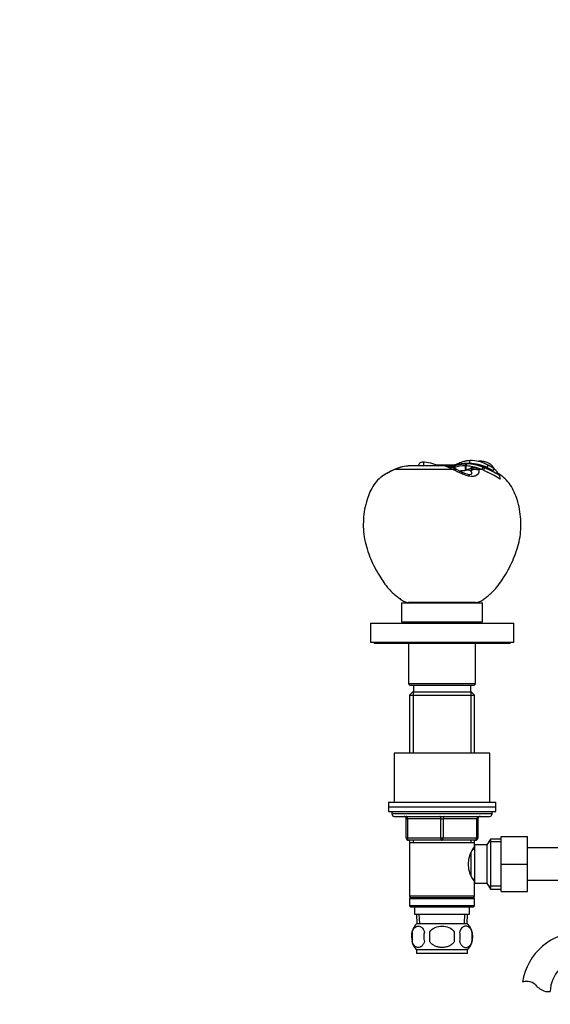
# Model space of a CAD drawing. Units: millimetres. Extents: x 0 to 1480, y 0 to 1966.
# Drawn here: x 445 to 667, y 1136 to 1549 of the extents above; entities that cross this region are included whole.
import ezdxf
from ezdxf import colors
from ezdxf.entities.mleader import LeaderData, LeaderLine
from ezdxf.math import Vec2, Vec3

# ---------------------------------------------------------------- set-up
doc = ezdxf.new("R2010")
doc.units = ezdxf.units.MM
doc.layers.add('DV1_Défaut', color=7, linetype='Continuous')
doc.layers.add('Défaut', color=7, linetype='Continuous')

# ---------------------------------------------------------------- blocks, each defined once
blk = doc.blocks.new('_DOT')
at = {"color": 0}
blk.add_line((0, 0), (-1, 0), dxfattribs=at)
at = {"color": 0, "const_width": 0.333}
blk.add_lwpolyline([(-0.1665, 0, 1), (0.1665, 0, 1)], format="xyb", close=True, dxfattribs=at)
blk = doc.blocks.new('SE')
at = {"layer": 'DV1_Défaut', "color": 7, "linetype": 'Continuous'}
for p, q in [((621.75, 1362.38), (619.55, 1362.42)), ((619.77, 1362.33), (621.75, 1362.29)), ((627.01, 1362.48), (621.75, 1362.38)), ((621.75, 1362.38), (621.75, 1362.29)), ((621.75, 1362.29), (626.62, 1362.38)), ((621.75, 1362.08), (621.75, 1362.29)), ((631.79, 1362.97), (631.37, 1362.08)), ((632.09, 1362.97), (631.68, 1362.07)), ((632.09, 1362.97), (632.09, 1363.08)), ((633.34, 1363.08), (632.09, 1363.08)), ((633.34, 1363.08), (633.33, 1364.32)), ((640.65, 1361.42), (641.12, 1362.35)), ((626.33, 1360.55), (601.83, 1360.55)), ((622.48, 1362.08), (608.37, 1362.08)), ((627.05, 1361.48), (627.12, 1360.9)), ((631.38, 1360.13), (631.19, 1360.07)), ((631.68, 1362.07), (631.37, 1362.08)), ((631.37, 1362.08), (631.38, 1360.13)), ((631.68, 1362.07), (631.65, 1360.22)), ((632.06, 1360.39), (631.65, 1360.22)), ((633.77, 1360.05), (633.92, 1360.4)), ((633.89, 1361.85), (633.78, 1361.05)), ((634.36, 1361.21), (633.78, 1361.05)), ((633.92, 1360.4), (634.36, 1361.21)), ((636.78, 1361.15), (637.11, 1360.55)), ((638.43, 1360.55), (636.78, 1361.15)), ((638.43, 1360.55), (637.11, 1360.55)), ((638.81, 1361.57), (638.43, 1360.55)), ((639.06, 1360.27), (638.43, 1360.55)), ((639.43, 1361.32), (639.06, 1360.27)), ((639.06, 1360.27), (640.72, 1359.52)), ((639.44, 1361.31), (639.49, 1361.42)), ((640.65, 1361.42), (639.49, 1361.42)), ((640.65, 1361.42), (643.15, 1360.16)), ((643.63, 1358.07), (640.72, 1359.52)), ((643.15, 1360.16), (643.63, 1360.99)), ((643.57, 1361.04), (643.63, 1360.99)), ((646.03, 1356.59), (643.63, 1358.07)), ((645.68, 1358.13), (645.75, 1358.23)), ((645.68, 1358.13), (646.03, 1356.59)), ((604.75, 1304.67), (638.75, 1304.67)), ((604.75, 1304.67), (604.75, 1296.67)), ((635.75, 1304.75), (607.75, 1304.75)), ((607.75, 1304.75), (607.75, 1304.67)), ((635.75, 1304.67), (635.75, 1304.75)), ((638.75, 1296.67), (638.75, 1304.67)), ((591.75, 1296.17), (651.75, 1296.17)), ((591.75, 1296.17), (591.75, 1288.17)), ((604.75, 1296.67), (638.75, 1296.67)), ((612.75, 1296.67), (612.75, 1296.17)), ((630.75, 1296.17), (630.75, 1296.67)), ((651.75, 1288.17), (651.75, 1296.17)), ((591.75, 1288.17), (651.75, 1288.17)), ((593.25, 1288.17), (593.25, 1287.67)), ((650.25, 1287.67), (650.25, 1288.17)), ((650.25, 1287.67), (593.25, 1287.67)), ((607.75, 1287.67), (607.75, 1270.67)), ((635.75, 1270.67), (635.75, 1287.67)), ((635.75, 1270.67), (607.75, 1270.67)), ((607.75, 1270.67), (608.25, 1270.17)), ((608.25, 1270.17), (635.25, 1270.17)), ((609.75, 1270.17), (609.75, 1267.17)), ((633.75, 1267.17), (633.75, 1270.17)), ((635.25, 1270.17), (635.75, 1270.67)), ((609.35, 1267.17), (608.15, 1265.97)), ((608.15, 1265.97), (635.35, 1265.97)), ((608.15, 1265.97), (608.15, 1241.67)), ((634.15, 1267.17), (609.35, 1267.17)), ((609.7, 1267.17), (609.7, 1241.67)), ((633.81, 1267.17), (633.81, 1241.67)), ((635.35, 1265.97), (634.15, 1267.17)), ((635.35, 1241.67), (635.35, 1265.97)), ((641.75, 1241.67), (601.75, 1241.67)), ((601.75, 1241.67), (601.75, 1221.17)), ((641.75, 1221.17), (641.75, 1241.67)), ((599.25, 1221.17), (644.25, 1221.17)), ((599.25, 1221.17), (599.25, 1219.17)), ((599.25, 1219.17), (644.25, 1219.17)), ((599.25, 1219.17), (644.25, 1219.17)), ((599.25, 1219.17), (599.25, 1217.17)), ((644.25, 1219.17), (644.25, 1221.17)), ((644.25, 1217.17), (644.25, 1219.17)), ((599.25, 1217.17), (644.25, 1217.17)), ((600.75, 1217.17), (600.75, 1216.17)), ((642.75, 1216.17), (600.75, 1216.17)), ((601.75, 1215.17), (641.75, 1215.17)), ((606.75, 1214.17), (607.25, 1214.17)), ((606.75, 1206.17), (606.75, 1214.17)), ((621.25, 1214.17), (607.25, 1214.17)), ((607.25, 1214.17), (607.25, 1206.17)), ((621.25, 1214.17), (622.25, 1214.17)), ((621.25, 1206.17), (621.25, 1214.17)), ((636.25, 1214.17), (622.25, 1214.17)), ((622.25, 1214.17), (622.25, 1206.17)), ((636.25, 1214.17), (636.75, 1214.17)), ((636.25, 1206.17), (636.25, 1214.17)), ((636.75, 1214.17), (636.75, 1206.17)), ((642.75, 1216.17), (642.75, 1217.17)), ((606.75, 1206.17), (607.25, 1206.17)), ((607.25, 1206.17), (621.25, 1206.17)), ((621.25, 1206.17), (622.25, 1206.17)), ((622.25, 1206.17), (636.25, 1206.17)), ((636.25, 1206.17), (636.75, 1206.17)), ((642, 1205.67), (640.55, 1203.17)), ((642, 1205.67), (642, 1184.67)), ((646.55, 1205.67), (642, 1205.67)), ((646.55, 1206.67), (657.55, 1206.67)), ((646.55, 1195.14), (646.55, 1206.67)), ((657.55, 1195.14), (657.55, 1206.67)), ((621.75, 1205.17), (607.75, 1205.17)), ((608.15, 1205.17), (608.15, 1204.17)), ((608.15, 1204.17), (608.15, 1181.67)), ((608.15, 1204.17), (635.35, 1204.17)), ((609.7, 1205.17), (609.7, 1204.17)), ((635.75, 1205.17), (621.75, 1205.17)), ((633.81, 1205.17), (633.81, 1204.17)), ((635.35, 1201.32), (634.57, 1201.32)), ((635.35, 1204.17), (635.35, 1205.17)), ((635.35, 1202.63), (635.35, 1204.17)), ((635.35, 1203.17), (635.35, 1187.17)), ((640.55, 1203.17), (635.35, 1203.17)), ((640.55, 1203.17), (640.55, 1187.17)), ((646.55, 1204.48), (641.31, 1204.48)), ((675.55, 1201.92), (657.55, 1201.92)), ((633.85, 1199.96), (633.85, 1190.39)), ((646.55, 1195.14), (657.55, 1195.14)), ((646.55, 1183.67), (646.55, 1195.14)), ((657.55, 1183.67), (657.55, 1195.14)), ((634.57, 1189.02), (635.35, 1189.02)), ((635.35, 1181.67), (635.35, 1187.71)), ((635.35, 1187.17), (640.55, 1187.17)), ((640.55, 1187.17), (642, 1184.67)), ((646.55, 1185.85), (641.31, 1185.85)), ((642, 1184.67), (646.55, 1184.67)), ((657.55, 1188.42), (675.55, 1188.42)), ((635.35, 1181.67), (608.15, 1181.67)), ((608.15, 1181.67), (608.65, 1181.17)), ((608.65, 1181.17), (608.15, 1180.67)), ((608.15, 1180.67), (635.35, 1180.67)), ((608.15, 1180.67), (608.15, 1177.67)), ((608.65, 1181.17), (634.85, 1181.17)), ((634.85, 1181.17), (635.35, 1181.67)), ((635.35, 1180.67), (634.85, 1181.17)), ((635.35, 1177.67), (635.35, 1180.67)), ((646.55, 1183.67), (657.55, 1183.67)), ((635.35, 1177.67), (608.15, 1177.67)), ((608.15, 1177.67), (608.65, 1177.17)), ((608.65, 1177.17), (634.85, 1177.17)), ((610.25, 1177.17), (610.25, 1174.17)), ((633.25, 1174.17), (633.25, 1177.17)), ((634.85, 1177.17), (635.35, 1177.67)), ((610.25, 1174.17), (633.25, 1174.17)), ((611.04, 1174.17), (611.21, 1170.17)), ((612.37, 1170.22), (612.2, 1174.17)), ((631.14, 1170.22), (631.31, 1174.17)), ((632.3, 1170.17), (632.47, 1174.17)), ((632.45, 1170.17), (611.05, 1170.17)), ((609.23, 1166.79), (609.23, 1162.59)), ((616.63, 1162.59), (616.63, 1166.79)), ((626.88, 1166.79), (626.88, 1162.59)), ((634.28, 1166.79), (634.28, 1162.59)), ((632.45, 1159.21), (611.05, 1159.21)), ((611.05, 1159.21), (611.05, 1157.67)), ((632.45, 1157.67), (611.05, 1157.67)), ((632.45, 1157.67), (632.45, 1159.21)), ((665.02, 1141.76), (667.1, 1141.76))]:
    blk.add_line(p, q, dxfattribs=at)
for centre, radius, start, end in [((613.34, 1347.69), 15.97, 63.9639, 89.6756), ((631.88, 1353.25), 9.72, 88.7482, 90.5481), ((631.62, 1343.67), 19.42, 66.0913, 88.6015), ((631.65, 1343.95), 19.02, 67.876, 88.673), ((633.8, 1349.78), 14.55, 59.789, 91.8579), ((633.09, 1345.05), 18.03, 65.2052, 89.2145), ((649.43, 1384.15), 23.24, 244.231, 247.4318), ((594.15, 1273.11), 100.85, 60.6126, 62.237), ((635.47, 1355.1), 10.04, 36.2802, 46.502), ((623.69, 1313.91), 51.51, 115.7399, 121.8435), ((621.59, 1318.37), 46.61, 115.4669, 122.4804), ((612.08, 1338.48), 24.33, 114.9212, 116.23), ((605.33, 1353.18), 8.21, 113.4542, 117.5087), ((608.58, 1346.42), 15.66, 90.7432, 115.5396), ((608.39, 1346.68), 15.38, 90.2822, 114.2655), ((621.35, 1347.75), 14.37, 64.1661, 85.5229), ((620.09, 1350.46), 11.85, 58.2783, 78.3922), ((616.76, 1341.78), 21.06, 61.578, 62.9811), ((631.1, 1348.02), 14.06, 88.8829, 106.7341), ((625.49, 1355.69), 5.42, 60.5463, 66.9691), ((638.2, 1378.26), 20.48, 240.6637, 252.8365), ((631.13, 1345.88), 14.19, 89.7581, 98.2166), ((632.03, 1336.83), 23.26, 92.0828, 97.0358), ((631.21, 1346.11), 15.97, 80.3061, 88.2279), ((638.56, 1346), 15.79, 107.6052, 114.2851), ((630.35, 1341.01), 21.14, 72.2965, 80.3581), ((635.46, 1357.02), 4.33, 72.24, 104.7734), ((611.48, 1355.65), 26.1, 10.2895, 10.8253), ((635.43, 1352.6), 9.59, 65.2934, 69.3301), ((621.6, 1318.55), 46.33, 58.685, 67.3587), ((619.28, 1313.99), 51.55, 59.1039, 66.9222), ((637.36, 1353.31), 9.73, 30.3567, 50.1169), ((601.75, 1216.17), 1, 180, 270), ((605.75, 1214.17), 1, 0, 90), ((637.75, 1214.17), 1, 90, 180), ((641.75, 1216.17), 1, 270, 0), ((607.75, 1206.17), 1, 180, 270), ((635.75, 1206.17), 1, 270, 0), ((644.45, 1195.17), 11.76, 140.6571, 219.3429), ((616.88, 1164.69), 8, 136.7732, 175.2285), ((626.63, 1164.69), 8, 316.7732, 43.2268), ((617.41, 1164.69), 8.44, 165.5825, 194.4175), ((622.29, 1164.69), 8.21, 165.1718, 194.8282), ((618.83, 1164.69), 10.53, 348.4935, 11.5065), ((625.98, 1164.69), 8.56, 345.7954, 14.2046), ((680, 1141.76), 24.91, 90, 170.8429), ((616.88, 1164.69), 8, 193.6206, 223.2268), ((680, 1141.76), 12.91, 90, 180), ((657.41, 1137.61), 8.36, 86.9342, 103.808), ((657.62, 1141.56), 4.4, 41.929, 86.9342), ((668.25, 1151.11), 9.89, 221.929, 250.9403)]:
    blk.add_arc(centre, radius, start, end, dxfattribs=at)
for centre, major_axis, ratio, start_param, end_param in [((603.29, 1356.87), (1.75, -3.59), 0.408993, 3.142681, 3.299961), ((603.72, 1357.07), (1.66, -3.64), 0.431764, 3.14193, 3.306404), ((625.89, 1357.07), (-1.72, -3.61), 0.494885, 3.142751, 3.732605), ((626.3, 1356.87), (-1.86, -3.54), 0.505765, 3.135573, 3.755757), ((624.36, 1189.39), (0, 171.69), 0.5, -0.109804, -0.089896), ((635.67, 1356.87), (3.96, 0.55), 0.914757, 1.064, 1.941864), ((635.65, 1357.07), (3.98, 0.39), 0.926649, 1.106908, 1.927335), ((606.75, 1214.17), (0, -1), 0.5, 1.570796, 3.141593), ((620.75, 1214.17), (0, -1), 0.5, 1.570796, 3.141593), ((622.75, 1214.17), (0, -1), 0.5, 3.141593, 4.712389), ((636.75, 1214.17), (0, -1), 0.5, 3.141593, 4.712389), ((607.75, 1206.17), (0, 1), 0.5, 1.570796, 3.141593), ((621.75, 1206.17), (0, 1), 0.5, 1.570796, 3.141593), ((621.75, 1206.17), (0, 1), 0.5, 3.141593, 4.712389), ((635.75, 1206.17), (0, 1), 0.5, 3.141593, 4.712389)]:
    blk.add_ellipse(centre, major_axis=major_axis, ratio=ratio, start_param=start_param, end_param=end_param, dxfattribs=at)
for points, knots in [([(613.79, 1362.03), (614.05, 1362.38), (614.18, 1362.83), (613.98, 1363.5), (613.68, 1363.69), (613.01, 1363.67), (612.64, 1363.48), (612.05, 1362.85), (611.83, 1362.42), (611.79, 1362.03)], [0, 0, 0, 0, 0.25, 0.25, 0.5, 0.5, 0.75, 0.75, 1, 1, 1, 1]), ([(633.33, 1364.32), (632.88, 1364.3), (632.45, 1364.26), (631.83, 1364.15), (631.63, 1364.11), (631.24, 1364.02), (631.04, 1363.96), (630.1, 1363.67), (629.4, 1363.4), (628.39, 1362.98), (628.06, 1362.84), (627.39, 1362.57), (627.05, 1362.45), (626.38, 1362.23), (626.05, 1362.14), (625.55, 1362.03), (625.39, 1362), (625.06, 1361.94), (624.89, 1361.92), (624.73, 1361.9)], [0, 0, 0, 0, 0.125, 0.125, 0.1875, 0.1875, 0.25, 0.25, 0.5, 0.5, 0.625, 0.625, 0.75, 0.75, 0.875, 0.875, 0.9375, 0.9375, 1, 1, 1, 1]), ([(632.09, 1363.08), (631.25, 1363.07), (630.46, 1363.03), (629.38, 1362.88), (629.02, 1362.81), (628.36, 1362.67), (628.04, 1362.58), (627.6, 1362.44), (627.44, 1362.39), (627.23, 1362.32), (627.16, 1362.29), (627.02, 1362.24), (626.95, 1362.21), (626.82, 1362.16), (626.75, 1362.13), (626.61, 1362.07), (626.55, 1362.05), (626.42, 1361.99), (626.36, 1361.97), (626.23, 1361.91), (626.17, 1361.89), (626.05, 1361.84), (625.99, 1361.81), (625.87, 1361.77), (625.81, 1361.74), (625.7, 1361.7), (625.64, 1361.68), (625.52, 1361.64), (625.47, 1361.62), (625.36, 1361.58), (625.3, 1361.56), (625.22, 1361.54), (625.2, 1361.54), (625.18, 1361.53)], [0, 0, 0, 0, 0.2715295, 0.2715295, 0.4072942, 0.4072942, 0.543059, 0.543059, 0.6109414, 0.6109414, 0.6448825, 0.6448825, 0.6788237, 0.6788237, 0.7127649, 0.7127649, 0.7467061, 0.7467061, 0.7806473, 0.7806473, 0.8145885, 0.8145885, 0.8485297, 0.8485297, 0.8824708, 0.8824708, 0.916412, 0.916412, 0.9503532, 0.9503532, 0.9842944, 0.9842944, 1, 1, 1, 1]), ([(625.32, 1361.48), (625.34, 1361.49), (625.41, 1361.51), (625.51, 1361.54), (625.65, 1361.59), (625.79, 1361.64), (625.95, 1361.7), (626.11, 1361.77), (626.29, 1361.85), (626.49, 1361.93), (626.7, 1362.02), (626.92, 1362.11), (627.16, 1362.2), (627.42, 1362.29), (627.7, 1362.38), (628, 1362.47), (628.32, 1362.56), (628.66, 1362.64), (629.03, 1362.72), (629.42, 1362.79), (629.84, 1362.85), (630.28, 1362.9), (630.75, 1362.93), (631.26, 1362.96), (631.61, 1362.97), (631.79, 1362.97)], [0, 0, 0, 0, 0.014662, 0.038752, 0.065324, 0.094028, 0.123801, 0.156605, 0.1901, 0.226706, 0.26424, 0.304716, 0.346702, 0.39102, 0.437352, 0.484688, 0.534616, 0.586429, 0.639987, 0.695801, 0.753221, 0.812356, 0.873313, 0.935917, 1, 1, 1, 1]), ([(642.38, 1362.38), (642.04, 1362.7), (641.66, 1362.99), (641.03, 1363.34), (640.81, 1363.44), (640.36, 1363.62), (640.12, 1363.69), (639.39, 1363.88), (638.88, 1363.96), (638.08, 1364.02), (637.8, 1364.03), (637.24, 1364.02), (636.96, 1364), (636.67, 1363.98)], [0, 0, 0, 0, 0.25, 0.25, 0.375, 0.375, 0.5, 0.5, 0.75, 0.75, 0.875, 0.875, 1, 1, 1, 1]), ([(640.49, 1362.69), (640.54, 1362.67), (640.59, 1362.65), (641.01, 1362.5), (641.36, 1362.33), (642.06, 1361.97), (642.4, 1361.78), (643.01, 1361.4), (643.29, 1361.22), (643.57, 1361.04)], [0, 0, 0, 0, 0.045709, 0.045709, 0.381669, 0.381669, 0.717628, 0.717628, 1, 1, 1, 1]), ([(601.55, 1360.46), (601.46, 1360.42), (601.36, 1360.37), (601.25, 1360.32), (601.22, 1360.3)], [0, 0, 0, 0, 0.693381, 1, 1, 1, 1]), ([(637.15, 1360.31), (637.21, 1360.02), (637.19, 1359.73), (637.04, 1359.18), (636.93, 1358.91), (636.55, 1358.39), (636.28, 1358.15), (635.51, 1357.78), (634.98, 1357.67), (633.75, 1357.67), (633.05, 1357.78), (631.67, 1358.15), (631, 1358.39), (629.71, 1358.91), (629.09, 1359.18), (627.9, 1359.73), (627.32, 1360.02), (626.78, 1360.31)], [0, 0, 0, 0, 0.125, 0.125, 0.25, 0.25, 0.375, 0.375, 0.5, 0.5, 0.625, 0.625, 0.75, 0.75, 0.875, 0.875, 1, 1, 1, 1]), ([(631.65, 1360.22), (631.63, 1360.21), (631.6, 1360.2), (631.58, 1360.19), (631.55, 1360.19), (631.53, 1360.18), (631.5, 1360.17), (631.46, 1360.15), (631.42, 1360.14), (631.38, 1360.11)], [0, 0, 0, 0, 0.275907, 0.275907, 0.275907, 0.551815, 0.551815, 0.551815, 1, 1, 1, 1]), ([(632.15, 1358.69), (632.56, 1358.57), (633.02, 1358.48), (633.84, 1358.47), (634.08, 1358.59), (634.29, 1358.86), (634.29, 1359.01), (634.21, 1359.46), (634.01, 1359.76), (633.77, 1360.05)], [0, 0, 0, 0, 0.180441, 0.180441, 0.385331, 0.385331, 0.59022, 0.59022, 1, 1, 1, 1]), ([(635.75, 1304.75), (636.43, 1304.87), (637.6, 1305.08), (639.22, 1306.18), (640.68, 1307.35), (642.13, 1308.56), (643.94, 1310.28), (645.89, 1312.7), (648, 1315.94), (650.05, 1319.44), (651.8, 1323.27), (653.23, 1327.23), (654.34, 1331.3), (654.8, 1335.5), (654.76, 1339.72), (654.28, 1343.91), (653.34, 1347.74), (652.03, 1351.17), (650.43, 1354.16), (648.26, 1356.76), (646.33, 1358.18), (645.35, 1358.84), (645.28, 1358.89)], [0, 0, 0, 0, 0.02931, 0.05861, 0.088076, 0.117432, 0.146665, 0.204162, 0.261979, 0.327422, 0.392785, 0.458338, 0.523808, 0.589189, 0.654724, 0.720151, 0.785544, 0.838288, 0.891109, 0.943173, 0.995488, 1, 1, 1, 1]), ([(596.6, 1357.64), (596.13, 1357.3), (594.89, 1356.38), (593.07, 1354.13), (591.48, 1351.18), (590.17, 1347.74), (589.23, 1343.91), (588.75, 1339.72), (588.71, 1335.5), (589.17, 1331.3), (590.28, 1327.23), (591.7, 1323.27), (593.46, 1319.44), (595.41, 1316.11), (597.31, 1313.17), (599.22, 1310.66), (601.15, 1308.75), (602.91, 1307.29), (604.34, 1306.13), (605.94, 1305.07), (607.09, 1304.87), (607.75, 1304.75)], [0, 0, 0, 0, 0.025556, 0.079346, 0.133917, 0.188409, 0.25597, 0.323566, 0.391273, 0.458821, 0.526462, 0.594187, 0.661717, 0.729329, 0.780023, 0.830521, 0.88083, 0.910626, 0.940527, 0.970256, 1, 1, 1, 1]), ([(609.23, 1166.79), (609.37, 1167.2), (609.54, 1167.55), (609.83, 1168), (609.93, 1168.14), (610.14, 1168.39), (610.25, 1168.5), (610.59, 1168.79), (610.83, 1168.93), (611.3, 1169.12), (611.55, 1169.17), (612.04, 1169.17), (612.28, 1169.12), (612.64, 1168.98), (612.76, 1168.92), (612.99, 1168.78), (613.11, 1168.7), (613.45, 1168.41), (613.66, 1168.16), (614.05, 1167.55), (614.22, 1167.2), (614.36, 1166.79)], [0, 0, 0, 0, 0.125, 0.125, 0.1875, 0.1875, 0.25, 0.25, 0.375, 0.375, 0.5, 0.5, 0.625, 0.625, 0.6875, 0.6875, 0.75, 0.75, 0.875, 0.875, 1, 1, 1, 1]), ([(616.63, 1166.79), (617.18, 1167.61), (618, 1168.21), (619.8, 1168.99), (620.78, 1169.17), (622.74, 1169.17), (623.72, 1168.98), (625.51, 1168.21), (626.33, 1167.61), (626.88, 1166.79)], [0, 0, 0, 0, 0.25, 0.25, 0.5, 0.5, 0.75, 0.75, 1, 1, 1, 1]), ([(634.28, 1166.79), (634.14, 1167.2), (633.97, 1167.55), (633.68, 1168), (633.58, 1168.14), (633.37, 1168.39), (633.26, 1168.5), (632.92, 1168.79), (632.68, 1168.93), (632.2, 1169.12), (631.96, 1169.17), (631.47, 1169.17), (631.22, 1169.12), (630.87, 1168.98), (630.75, 1168.92), (630.51, 1168.78), (630.4, 1168.7), (630.06, 1168.41), (629.85, 1168.16), (629.46, 1167.55), (629.29, 1167.2), (629.15, 1166.79)], [0, 0, 0, 0, 0.125, 0.125, 0.1875, 0.1875, 0.25, 0.25, 0.375, 0.375, 0.5, 0.5, 0.625, 0.625, 0.6875, 0.6875, 0.75, 0.75, 0.875, 0.875, 1, 1, 1, 1]), ([(614.36, 1162.59), (614.22, 1162.17), (614.05, 1161.83), (613.76, 1161.37), (613.66, 1161.23), (613.45, 1160.99), (613.34, 1160.88), (613, 1160.59), (612.76, 1160.44), (612.28, 1160.26), (612.04, 1160.21), (611.55, 1160.21), (611.31, 1160.26), (610.95, 1160.4), (610.83, 1160.45), (610.59, 1160.6), (610.48, 1160.68), (610.14, 1160.97), (609.93, 1161.21), (609.54, 1161.82), (609.37, 1162.18), (609.23, 1162.59)], [0, 0, 0, 0, 0.125, 0.125, 0.1875, 0.1875, 0.25, 0.25, 0.375, 0.375, 0.5, 0.5, 0.625, 0.625, 0.6875, 0.6875, 0.75, 0.75, 0.875, 0.875, 1, 1, 1, 1]), ([(626.88, 1162.59), (626.61, 1162.18), (626.26, 1161.82), (625.49, 1161.22), (625.06, 1160.97), (624.16, 1160.58), (623.69, 1160.44), (622.73, 1160.25), (622.24, 1160.21), (621.26, 1160.21), (620.77, 1160.26), (619.81, 1160.44), (619.35, 1160.58), (618.68, 1160.87), (618.45, 1160.98), (618.03, 1161.23), (617.83, 1161.37), (617.25, 1161.82), (616.9, 1162.18), (616.63, 1162.59)], [0, 0, 0, 0, 0.125, 0.125, 0.25, 0.25, 0.375, 0.375, 0.5, 0.5, 0.625, 0.625, 0.75, 0.75, 0.8125, 0.8125, 0.875, 0.875, 1, 1, 1, 1]), ([(629.15, 1162.59), (629.29, 1162.17), (629.46, 1161.83), (629.75, 1161.37), (629.85, 1161.23), (630.06, 1160.99), (630.17, 1160.88), (630.51, 1160.59), (630.74, 1160.44), (631.22, 1160.26), (631.47, 1160.21), (631.96, 1160.21), (632.2, 1160.26), (632.56, 1160.4), (632.68, 1160.45), (632.91, 1160.6), (633.03, 1160.68), (633.37, 1160.97), (633.58, 1161.21), (633.97, 1161.82), (634.14, 1162.18), (634.28, 1162.59)], [0, 0, 0, 0, 0.125, 0.125, 0.1875, 0.1875, 0.25, 0.25, 0.375, 0.375, 0.5, 0.5, 0.625, 0.625, 0.6875, 0.6875, 0.75, 0.75, 0.875, 0.875, 1, 1, 1, 1])]:
    blk.add_open_spline(points, degree=3, knots=knots, dxfattribs=at)
blk.add_open_spline([(627.05, 1361.48), (626.78, 1361.4), (626.53, 1361.31), (626.3, 1361.22)], degree=3, dxfattribs=at)

msp = doc.modelspace()

# ---------------------------------------------------------------- block references
at = {"layer": 'Défaut'}
msp.add_blockref('SE', (0, 0), dxfattribs=at)

# ---------------------------------------------------------------- leaders
at = {"layer": 'Défaut', "color": 7, "linetype": 'Continuous'}
ml = msp.add_multileader_mtext('Standard', dxfattribs=at)
ml.set_content('{\\pxsm0.9;\\fSolid Edge ISO|b1||i0||c0|p34;\\W1.;04/03/2016\\P}', color=256)
ml.set_leader_properties()
ml.set_arrow_properties(name='DOT')
ml.build(insert=Vec2(0, 0))
ml.multileader.update_dxf_attribs({"leader_type": 0, "dogleg_length": 0, "arrow_head_size": 12})
ctx = ml.context
ctx.base_point, ctx.char_height, ctx.arrow_head_size, ctx.landing_gap_size = Vec3(1392.97, 1942.86), 12, 12, 4.2
notes = []
notes.append((ctx, [(0, (0, 0, 0), (0, 0), (1, 0), 1, [])]))
ctx.mtext.insert = Vec3(1394.97, 1948.98)
for ctx, leaders in notes:
    for number, flags, end, landing, length, lines in leaders:
        leader = LeaderData()
        leader.index, (leader.has_last_leader_line, leader.has_dogleg_vector, leader.attachment_direction) = number, flags
        leader.last_leader_point, leader.dogleg_vector, leader.dogleg_length = Vec3(end), Vec3(landing), length
        for number, points, colour, breaks in lines:
            line = LeaderLine()
            line.index, line.vertices, line.color, line.breaks = number, Vec3.list(points), colors.encode_raw_color(colour), breaks
            leader.lines.append(line)
        ctx.leaders.append(leader)

doc.saveas('drawing.dxf')
